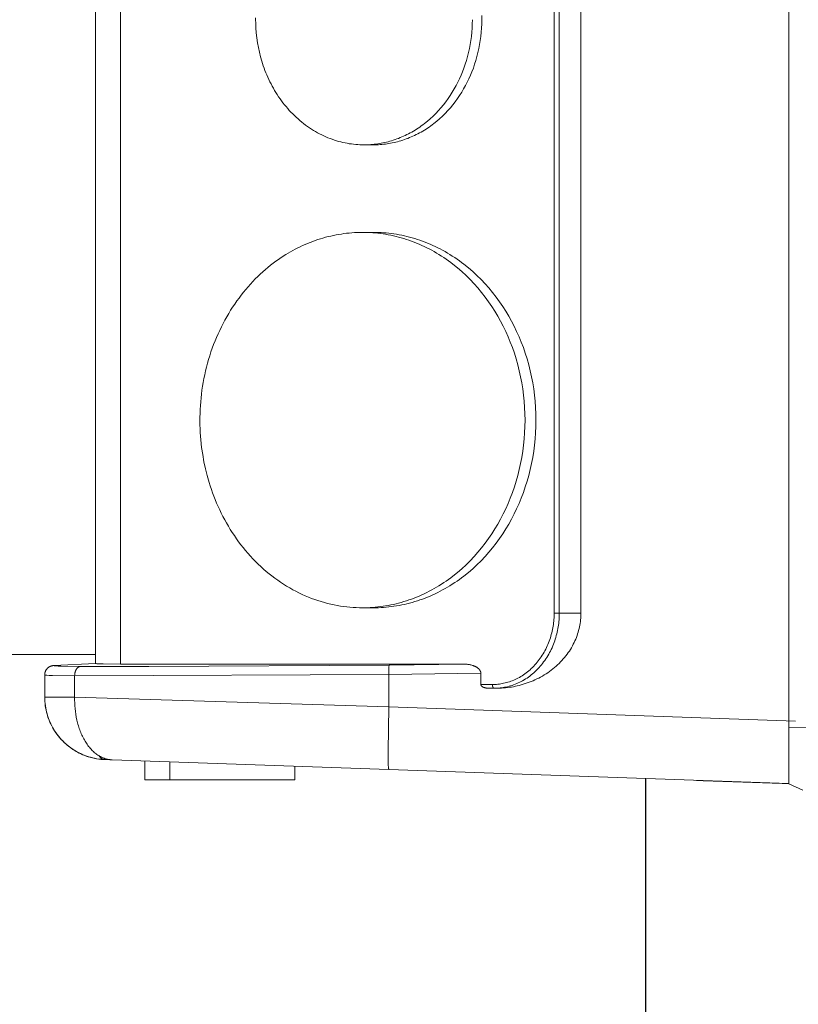
# Model space of a CAD drawing. Units: millimetres. Extents: x -1237 to 1772, y 3479 to 7221.
# Drawn here: x -615 to -553, y 5666 to 5745 of the extents above; entities that cross this region are included whole.
import ezdxf

# ---------------------------------------------------------------- set-up
doc = ezdxf.new("R2010")
doc.units = ezdxf.units.MM
for name, color, linetype, lineweight, true_color in [('Make2D$Visible$Curves$0', 254, 'Continuous', 0, 0xbebebe), ('Make2D$Visible$Curves$3DCPCOLOR254', 7, 'Continuous', 0, 0xd6d6d6), ('Make2D$Visible$Tangents$0', 254, 'Continuous', 0, 0xbebebe)]:
    doc.layers.add(name, color=color, linetype=linetype, lineweight=lineweight, true_color=true_color)

msp = doc.modelspace()

# ---------------------------------------------------------------- linework, layer by layer
at = {"layer": 'Make2D$Visible$Curves$0'}
for points in [[(-553.537, 5801.287), (-553.537, 5688.148)], [(-608.951, 5693.261), (-608.951, 5796.174)], [(-570.151, 5792.148), (-570.151, 5697.288)], [(-579.233, 5739.718), (-579.101, 5739.992), (-578.975, 5740.273), (-578.857, 5740.561), (-578.745, 5740.855), (-578.641, 5741.154), (-578.545, 5741.46), (-578.458, 5741.77), (-578.378, 5742.086), (-578.308, 5742.405), (-578.246, 5742.728), (-578.193, 5743.055), (-578.15, 5743.384), (-578.116, 5743.716), (-578.092, 5744.049), (-578.078, 5744.383), (-578.073, 5744.718), (-578.078, 5745.053)], [(-596.143, 5744.871), (-596.144, 5744.667), (-596.141, 5744.464), (-596.135, 5744.261), (-596.125, 5744.06), (-596.095, 5743.661), (-596.052, 5743.268), (-595.996, 5742.881), (-595.928, 5742.501), (-595.849, 5742.13)], [(-579.983, 5739.718), (-579.851, 5739.992), (-579.726, 5740.273), (-579.607, 5740.561), (-579.496, 5740.855), (-579.392, 5741.154), (-579.296, 5741.46), (-579.208, 5741.77), (-579.129, 5742.086), (-579.058, 5742.405), (-578.996, 5742.728), (-578.944, 5743.055), (-578.901, 5743.384), (-578.867, 5743.716), (-578.843, 5744.049), (-578.828, 5744.383), (-578.823, 5744.718)], [(-595.849, 5742.13), (-595.757, 5741.762), (-595.651, 5741.394), (-595.593, 5741.21), (-595.532, 5741.027), (-595.467, 5740.844), (-595.399, 5740.661), (-595.327, 5740.479), (-595.252, 5740.298), (-595.173, 5740.118), (-595.091, 5739.94), (-595.005, 5739.762), (-594.916, 5739.585), (-594.823, 5739.41), (-594.727, 5739.237), (-594.628, 5739.066), (-594.525, 5738.896), (-594.418, 5738.728), (-594.309, 5738.562), (-594.196, 5738.399), (-594.08, 5738.238), (-593.96, 5738.079), (-593.838, 5737.924), (-593.712, 5737.77), (-593.584, 5737.62), (-593.453, 5737.473), (-593.319, 5737.328), (-593.182, 5737.187), (-593.042, 5737.05), (-592.9, 5736.915), (-592.755, 5736.784), (-592.609, 5736.657), (-592.459, 5736.533), (-592.308, 5736.413), (-592.155, 5736.297), (-591.999, 5736.185), (-591.842, 5736.076), (-591.683, 5735.972), (-591.522, 5735.872), (-591.36, 5735.776), (-591.197, 5735.684), (-591.032, 5735.596), (-590.866, 5735.512), (-590.699, 5735.433), (-590.531, 5735.358), (-590.363, 5735.287), (-590.193, 5735.22), (-590.023, 5735.158), (-589.853, 5735.099), (-589.682, 5735.046), (-589.512, 5734.996), (-589.341, 5734.95), (-589.17, 5734.909), (-588.999, 5734.872), (-588.828, 5734.839), (-588.658, 5734.81), (-588.488, 5734.785), (-588.319, 5734.764), (-588.15, 5734.747), (-587.982, 5734.734), (-587.815, 5734.725), (-587.649, 5734.72), (-587.483, 5734.718)], [(-587.483, 5734.718), (-587.348, 5734.719), (-587.212, 5734.723), (-587.075, 5734.729), (-586.938, 5734.738), (-586.801, 5734.749), (-586.663, 5734.763), (-586.525, 5734.779), (-586.387, 5734.798), (-586.249, 5734.82), (-586.11, 5734.844), (-585.972, 5734.871), (-585.833, 5734.901), (-585.695, 5734.933), (-585.556, 5734.969), (-585.418, 5735.006), (-585.28, 5735.047), (-585.143, 5735.09), (-585.005, 5735.136), (-584.868, 5735.185), (-584.732, 5735.236), (-584.596, 5735.29), (-584.461, 5735.347), (-584.326, 5735.406), (-584.192, 5735.468), (-584.059, 5735.533), (-583.927, 5735.6), (-583.795, 5735.67), (-583.665, 5735.742), (-583.535, 5735.817), (-583.407, 5735.895), (-583.28, 5735.975), (-583.153, 5736.058), (-583.028, 5736.142), (-582.905, 5736.23), (-582.782, 5736.32), (-582.661, 5736.412), (-582.423, 5736.602), (-582.192, 5736.802), (-581.966, 5737.01), (-581.748, 5737.225), (-581.536, 5737.449), (-581.332, 5737.679), (-581.135, 5737.916), (-580.946, 5738.159), (-580.765, 5738.408), (-580.592, 5738.661), (-580.427, 5738.92), (-580.271, 5739.182), (-580.123, 5739.449), (-579.983, 5739.718)], [(-586.733, 5734.718), (-586.597, 5734.719), (-586.461, 5734.723), (-586.325, 5734.729), (-586.188, 5734.738), (-586.05, 5734.749), (-585.913, 5734.763), (-585.775, 5734.779), (-585.637, 5734.798), (-585.498, 5734.82), (-585.36, 5734.844), (-585.221, 5734.871), (-585.083, 5734.901), (-584.944, 5734.933), (-584.806, 5734.969), (-584.668, 5735.006), (-584.53, 5735.047), (-584.392, 5735.09), (-584.255, 5735.136), (-584.118, 5735.185), (-583.982, 5735.236), (-583.846, 5735.29), (-583.711, 5735.347), (-583.576, 5735.406), (-583.442, 5735.468), (-583.309, 5735.533), (-583.176, 5735.6), (-583.045, 5735.67), (-582.915, 5735.742), (-582.785, 5735.817), (-582.657, 5735.895), (-582.529, 5735.975), (-582.403, 5736.058), (-582.278, 5736.142), (-582.154, 5736.23), (-582.032, 5736.32), (-581.911, 5736.412), (-581.673, 5736.602), (-581.441, 5736.802), (-581.216, 5737.01), (-580.997, 5737.225), (-580.786, 5737.449), (-580.581, 5737.679), (-580.385, 5737.916), (-580.196, 5738.159), (-580.015, 5738.408), (-579.842, 5738.661), (-579.677, 5738.92), (-579.521, 5739.182), (-579.373, 5739.449), (-579.233, 5739.718)], [(-586.733, 5734.718), (-587.483, 5734.718)], [(-587.607, 5727.718), (-587.818, 5727.716), (-588.028, 5727.71), (-588.239, 5727.7), (-588.45, 5727.686), (-588.662, 5727.668), (-588.873, 5727.646), (-589.084, 5727.62), (-589.296, 5727.591), (-589.506, 5727.557), (-589.717, 5727.519), (-589.927, 5727.477), (-590.137, 5727.431), (-590.346, 5727.381), (-590.555, 5727.327), (-590.762, 5727.269), (-590.969, 5727.207), (-591.175, 5727.141), (-591.38, 5727.071), (-591.584, 5726.997), (-591.787, 5726.92), (-591.989, 5726.839), (-592.189, 5726.754), (-592.388, 5726.665), (-592.585, 5726.573), (-592.781, 5726.477), (-592.975, 5726.377), (-593.168, 5726.274), (-593.358, 5726.168), (-593.547, 5726.058), (-593.734, 5725.944), (-594.102, 5725.708)], [(-576.357, 5720.218), (-576.567, 5720.622), (-576.789, 5721.021), (-577.023, 5721.415), (-577.27, 5721.802), (-577.53, 5722.183), (-577.801, 5722.556), (-578.085, 5722.92), (-578.38, 5723.276), (-578.686, 5723.621), (-579.004, 5723.956), (-579.332, 5724.28), (-579.67, 5724.592), (-580.017, 5724.891), (-580.374, 5725.177), (-580.555, 5725.315), (-580.739, 5725.45), (-580.925, 5725.581), (-581.112, 5725.708), (-581.301, 5725.832), (-581.492, 5725.952), (-581.685, 5726.068), (-581.879, 5726.181), (-582.075, 5726.29), (-582.272, 5726.394), (-582.471, 5726.495), (-582.671, 5726.592), (-582.871, 5726.685), (-583.073, 5726.775), (-583.276, 5726.86), (-583.48, 5726.941), (-583.685, 5727.018), (-583.89, 5727.091), (-584.096, 5727.159), (-584.302, 5727.224), (-584.509, 5727.285), (-584.717, 5727.342), (-584.924, 5727.394), (-585.132, 5727.443), (-585.339, 5727.487), (-585.547, 5727.528), (-585.755, 5727.565), (-585.962, 5727.597), (-586.17, 5727.626), (-586.377, 5727.65), (-586.583, 5727.671), (-586.789, 5727.688), (-586.995, 5727.701), (-587.2, 5727.71), (-587.404, 5727.716), (-587.607, 5727.718)], [(-587.607, 5727.718), (-586.733, 5727.718)], [(-586.733, 5727.718), (-586.952, 5727.716), (-587.17, 5727.709)], [(-575.483, 5720.218), (-575.692, 5720.622), (-575.914, 5721.021), (-576.149, 5721.415), (-576.396, 5721.802), (-576.655, 5722.183), (-576.927, 5722.556), (-577.211, 5722.92), (-577.506, 5723.276), (-577.812, 5723.621), (-578.13, 5723.956), (-578.457, 5724.28), (-578.795, 5724.592), (-579.143, 5724.891), (-579.5, 5725.177), (-579.681, 5725.315), (-579.865, 5725.45), (-580.05, 5725.581), (-580.238, 5725.708), (-580.427, 5725.832), (-580.618, 5725.952), (-580.811, 5726.068), (-581.005, 5726.181), (-581.201, 5726.29), (-581.398, 5726.394), (-581.597, 5726.495), (-581.796, 5726.592), (-581.997, 5726.685), (-582.199, 5726.775), (-582.402, 5726.86), (-582.606, 5726.941), (-582.811, 5727.018), (-583.016, 5727.091), (-583.222, 5727.159), (-583.428, 5727.224), (-583.635, 5727.285), (-583.842, 5727.342), (-584.05, 5727.394), (-584.258, 5727.443), (-584.465, 5727.487), (-584.673, 5727.528), (-584.881, 5727.565), (-585.088, 5727.597), (-585.296, 5727.626), (-585.503, 5727.65), (-585.709, 5727.671), (-585.915, 5727.688), (-586.121, 5727.701), (-586.326, 5727.71), (-586.53, 5727.716), (-586.733, 5727.718)], [(-594.102, 5725.708), (-594.316, 5725.563), (-594.528, 5725.412), (-594.739, 5725.255), (-594.949, 5725.092), (-595.157, 5724.924), (-595.364, 5724.75), (-595.568, 5724.571), (-595.771, 5724.386), (-595.971, 5724.195), (-596.169, 5723.999), (-596.364, 5723.798), (-596.556, 5723.591), (-596.746, 5723.378), (-596.933, 5723.16), (-597.116, 5722.937), (-597.296, 5722.709), (-597.473, 5722.476), (-597.646, 5722.238), (-597.815, 5721.995), (-597.981, 5721.747), (-598.142, 5721.495), (-598.299, 5721.238), (-598.451, 5720.977), (-598.599, 5720.711), (-598.743, 5720.442), (-598.882, 5720.169), (-599.016, 5719.892), (-599.145, 5719.611), (-599.268, 5719.328), (-599.387, 5719.041), (-599.501, 5718.751), (-599.609, 5718.458), (-599.712, 5718.163), (-599.809, 5717.865), (-599.901, 5717.565), (-599.987, 5717.263), (-600.067, 5716.96), (-600.142, 5716.655), (-600.211, 5716.348), (-600.275, 5716.041), (-600.333, 5715.732), (-600.385, 5715.423), (-600.431, 5715.113), (-600.471, 5714.803), (-600.506, 5714.493), (-600.536, 5714.183), (-600.559, 5713.873), (-600.577, 5713.564), (-600.589, 5713.256), (-600.596, 5712.948), (-600.597, 5712.642), (-600.593, 5712.337), (-600.584, 5712.033), (-600.569, 5711.731), (-600.525, 5711.132), (-600.46, 5710.542), (-600.377, 5709.962), (-600.274, 5709.393), (-600.155, 5708.836)], [(-576.357, 5705.218), (-576.159, 5705.629), (-575.971, 5706.051), (-575.793, 5706.482), (-575.625, 5706.923), (-575.47, 5707.373), (-575.326, 5707.831), (-575.194, 5708.297), (-575.075, 5708.769), (-574.969, 5709.249), (-574.877, 5709.733), (-574.798, 5710.223), (-574.733, 5710.717), (-574.682, 5711.214), (-574.646, 5711.714), (-574.624, 5712.216), (-574.617, 5712.718), (-574.624, 5713.22), (-574.646, 5713.721), (-574.682, 5714.221), (-574.733, 5714.718), (-574.798, 5715.212), (-574.877, 5715.702), (-574.969, 5716.187), (-575.075, 5716.666), (-575.194, 5717.139), (-575.326, 5717.605), (-575.47, 5718.063), (-575.625, 5718.513), (-575.793, 5718.953), (-575.971, 5719.385), (-576.159, 5719.807), (-576.357, 5720.218)], [(-575.483, 5705.218), (-575.285, 5705.629), (-575.096, 5706.051), (-574.918, 5706.482), (-574.751, 5706.923), (-574.595, 5707.373), (-574.451, 5707.831), (-574.32, 5708.297), (-574.201, 5708.769), (-574.095, 5709.249), (-574.002, 5709.733), (-573.924, 5710.223), (-573.859, 5710.717), (-573.808, 5711.214), (-573.772, 5711.714), (-573.75, 5712.216), (-573.743, 5712.718), (-573.75, 5713.22), (-573.772, 5713.721), (-573.808, 5714.221), (-573.859, 5714.718), (-573.924, 5715.212), (-574.002, 5715.702), (-574.095, 5716.187), (-574.201, 5716.666), (-574.32, 5717.139), (-574.451, 5717.605), (-574.595, 5718.063), (-574.751, 5718.513), (-574.918, 5718.953), (-575.096, 5719.385), (-575.285, 5719.807), (-575.483, 5720.218)], [(-600.155, 5708.836), (-600.017, 5708.284), (-599.859, 5707.732), (-599.772, 5707.456), (-599.68, 5707.181), (-599.583, 5706.906), (-599.481, 5706.633), (-599.373, 5706.36), (-599.26, 5706.089), (-599.142, 5705.819), (-599.019, 5705.55), (-598.89, 5705.284), (-598.756, 5705.019), (-598.617, 5704.757), (-598.473, 5704.497), (-598.323, 5704.239), (-598.169, 5703.985), (-598.01, 5703.733), (-597.845, 5703.485), (-597.676, 5703.24), (-597.501, 5702.998), (-597.323, 5702.76), (-597.139, 5702.526), (-596.951, 5702.297), (-596.758, 5702.071), (-596.561, 5701.85), (-596.36, 5701.634), (-596.155, 5701.422), (-595.945, 5701.215), (-595.732, 5701.014), (-595.515, 5700.817), (-595.295, 5700.626), (-595.071, 5700.441), (-594.844, 5700.261), (-594.614, 5700.087), (-594.381, 5699.918), (-594.145, 5699.756), (-593.906, 5699.599), (-593.666, 5699.449), (-593.422, 5699.305), (-593.177, 5699.167), (-592.93, 5699.035), (-592.681, 5698.909), (-592.431, 5698.79), (-592.179, 5698.677), (-591.926, 5698.571), (-591.672, 5698.471), (-591.417, 5698.377), (-591.162, 5698.29), (-590.906, 5698.209), (-590.649, 5698.135), (-590.393, 5698.067), (-590.137, 5698.005), (-589.88, 5697.949), (-589.624, 5697.9), (-589.369, 5697.856), (-589.114, 5697.819), (-588.86, 5697.788), (-588.607, 5697.762), (-588.355, 5697.743), (-588.105, 5697.729), (-587.855, 5697.721), (-587.607, 5697.718)], [(-587.607, 5697.718), (-587.404, 5697.72), (-587.2, 5697.725), (-586.995, 5697.734), (-586.789, 5697.748), (-586.583, 5697.764), (-586.377, 5697.785), (-586.17, 5697.81), (-585.962, 5697.839), (-585.755, 5697.871), (-585.547, 5697.908), (-585.339, 5697.948), (-585.132, 5697.993), (-584.924, 5698.041), (-584.717, 5698.094), (-584.509, 5698.151), (-584.302, 5698.211), (-584.096, 5698.276), (-583.89, 5698.345), (-583.685, 5698.418), (-583.48, 5698.495), (-583.276, 5698.576), (-583.073, 5698.661), (-582.871, 5698.75), (-582.671, 5698.843), (-582.471, 5698.94), (-582.272, 5699.041), (-582.075, 5699.146), (-581.879, 5699.255), (-581.685, 5699.367), (-581.492, 5699.484), (-581.301, 5699.604), (-581.112, 5699.727), (-580.925, 5699.855), (-580.739, 5699.986), (-580.555, 5700.12), (-580.374, 5700.258), (-580.017, 5700.545), (-579.67, 5700.844), (-579.332, 5701.156), (-579.004, 5701.479), (-578.686, 5701.814), (-578.38, 5702.16), (-578.085, 5702.515), (-577.801, 5702.88), (-577.53, 5703.253), (-577.27, 5703.633), (-577.023, 5704.021), (-576.789, 5704.415), (-576.567, 5704.814), (-576.357, 5705.218)], [(-586.733, 5697.718), (-586.53, 5697.72), (-586.326, 5697.725), (-586.121, 5697.734), (-585.915, 5697.748), (-585.709, 5697.764), (-585.503, 5697.785), (-585.296, 5697.81), (-585.088, 5697.839), (-584.881, 5697.871), (-584.673, 5697.908), (-584.465, 5697.948), (-584.258, 5697.993), (-584.05, 5698.041), (-583.842, 5698.094), (-583.635, 5698.151), (-583.428, 5698.211), (-583.222, 5698.276), (-583.016, 5698.345), (-582.811, 5698.418), (-582.606, 5698.495), (-582.402, 5698.576), (-582.199, 5698.661), (-581.997, 5698.75), (-581.796, 5698.843), (-581.597, 5698.94), (-581.398, 5699.041), (-581.201, 5699.146), (-581.005, 5699.255), (-580.811, 5699.367), (-580.618, 5699.484), (-580.427, 5699.604), (-580.238, 5699.727), (-580.05, 5699.855), (-579.865, 5699.986), (-579.681, 5700.12), (-579.5, 5700.258), (-579.143, 5700.545), (-578.795, 5700.844), (-578.457, 5701.156), (-578.13, 5701.479), (-577.812, 5701.814), (-577.506, 5702.16), (-577.211, 5702.515), (-576.927, 5702.88), (-576.655, 5703.253), (-576.396, 5703.633), (-576.149, 5704.021), (-575.914, 5704.415), (-575.692, 5704.814), (-575.483, 5705.218)], [(-586.733, 5697.718), (-587.607, 5697.718)], [(-587.17, 5697.726), (-586.952, 5697.72), (-586.733, 5697.718)], [(-570.151, 5697.288), (-570.152, 5697.155), (-570.158, 5697.02), (-570.166, 5696.885), (-570.178, 5696.749), (-570.194, 5696.612), (-570.214, 5696.474), (-570.237, 5696.335), (-570.264, 5696.196), (-570.295, 5696.057), (-570.33, 5695.917), (-570.37, 5695.777), (-570.413, 5695.637), (-570.46, 5695.497), (-570.512, 5695.357), (-570.568, 5695.218), (-570.628, 5695.079), (-570.692, 5694.941), (-570.76, 5694.804), (-570.833, 5694.667), (-570.909, 5694.532), (-570.99, 5694.398), (-571.075, 5694.265), (-571.165, 5694.134), (-571.258, 5694.005), (-571.355, 5693.877), (-571.456, 5693.751), (-571.561, 5693.627), (-571.67, 5693.506), (-571.782, 5693.387), (-571.898, 5693.27), (-572.017, 5693.156), (-572.14, 5693.045), (-572.266, 5692.937), (-572.395, 5692.831), (-572.527, 5692.729), (-572.662, 5692.63), (-572.799, 5692.534), (-572.939, 5692.441), (-573.081, 5692.352), (-573.226, 5692.266), (-573.372, 5692.183), (-573.521, 5692.105), (-573.671, 5692.03), (-573.823, 5691.958), (-573.976, 5691.89), (-574.13, 5691.826), (-574.286, 5691.766), (-574.442, 5691.709), (-574.599, 5691.656), (-574.757, 5691.607), (-574.915, 5691.561), (-575.073, 5691.519), (-575.232, 5691.481), (-575.39, 5691.447), (-575.548, 5691.415), (-575.706, 5691.388), (-575.864, 5691.364), (-576.021, 5691.343), (-576.177, 5691.326), (-576.332, 5691.312), (-576.486, 5691.301), (-576.639, 5691.294), (-576.791, 5691.289), (-576.942, 5691.288)], [(-612.26, 5693.105), (-612.286, 5693.104), (-612.312, 5693.102), (-612.337, 5693.1), (-612.363, 5693.096), (-612.389, 5693.092), (-612.414, 5693.087), (-612.439, 5693.081), (-612.464, 5693.074), (-612.489, 5693.066), (-612.514, 5693.057), (-612.538, 5693.048), (-612.562, 5693.037), (-612.585, 5693.026), (-612.608, 5693.014), (-612.631, 5693.001), (-612.653, 5692.988), (-612.674, 5692.973), (-612.696, 5692.958), (-612.716, 5692.943), (-612.736, 5692.926), (-612.756, 5692.909), (-612.775, 5692.891), (-612.793, 5692.873), (-612.81, 5692.853), (-612.827, 5692.834), (-612.844, 5692.814), (-612.859, 5692.793), (-612.874, 5692.771), (-612.888, 5692.75), (-612.901, 5692.727), (-612.914, 5692.704), (-612.925, 5692.681), (-612.936, 5692.658), (-612.946, 5692.634), (-612.955, 5692.61), (-612.964, 5692.585), (-612.971, 5692.56), (-612.978, 5692.535), (-612.984, 5692.51), (-612.989, 5692.484), (-612.993, 5692.459), (-612.996, 5692.433), (-612.998, 5692.407), (-613, 5692.381), (-613, 5692.355)], [(-608.946, 5693.266), (-612.26, 5693.115)], [(-612.26, 5693.115), (-612.26, 5693.105)], [(-608.951, 5693.261), (-608.949, 5693.266)], [(-606.951, 5693.218), (-608.324, 5693.23), (-608.571, 5693.237), (-608.761, 5693.245), (-608.832, 5693.25), (-608.887, 5693.255), (-608.908, 5693.257), (-608.917, 5693.259), (-608.925, 5693.26), (-608.932, 5693.261), (-608.935, 5693.262), (-608.938, 5693.263), (-608.94, 5693.264), (-608.942, 5693.264), (-608.943, 5693.265), (-608.944, 5693.265), (-608.945, 5693.265), (-608.946, 5693.266)], [(-579.498, 5693.218), (-606.951, 5693.218)], [(-579.498, 5693.218), (-579.437, 5693.217), (-579.375, 5693.215), (-579.313, 5693.211), (-579.25, 5693.206), (-579.187, 5693.198), (-579.123, 5693.19), (-579.06, 5693.179), (-578.997, 5693.166), (-578.935, 5693.152), (-578.874, 5693.136), (-578.815, 5693.118), (-578.756, 5693.099), (-578.728, 5693.088), (-578.699, 5693.078), (-578.672, 5693.066), (-578.645, 5693.055), (-578.618, 5693.043), (-578.592, 5693.03), (-578.566, 5693.018), (-578.542, 5693.005), (-578.517, 5692.991), (-578.494, 5692.977), (-578.471, 5692.963), (-578.449, 5692.949), (-578.427, 5692.934), (-578.407, 5692.919), (-578.387, 5692.904), (-578.368, 5692.889), (-578.349, 5692.873), (-578.332, 5692.857), (-578.315, 5692.841), (-578.299, 5692.825), (-578.284, 5692.808), (-578.269, 5692.792), (-578.256, 5692.775), (-578.243, 5692.759), (-578.231, 5692.742), (-578.225, 5692.733), (-578.22, 5692.725), (-578.215, 5692.716), (-578.21, 5692.708), (-578.205, 5692.699), (-578.2, 5692.691), (-578.196, 5692.682), (-578.192, 5692.674), (-578.188, 5692.665), (-578.184, 5692.657), (-578.18, 5692.648), (-578.177, 5692.64), (-578.174, 5692.631), (-578.171, 5692.623), (-578.168, 5692.615), (-578.165, 5692.606), (-578.163, 5692.598), (-578.16, 5692.589), (-578.158, 5692.581), (-578.156, 5692.572), (-578.155, 5692.564), (-578.153, 5692.556), (-578.152, 5692.547), (-578.15, 5692.539), (-578.149, 5692.531), (-578.149, 5692.522), (-578.148, 5692.514), (-578.147, 5692.506), (-578.147, 5692.498), (-578.147, 5692.49)], [(-610.608, 5692.282), (-612.374, 5692.307), (-612.646, 5692.317), (-612.842, 5692.328), (-612.911, 5692.335), (-612.938, 5692.338), (-612.95, 5692.34), (-612.96, 5692.341), (-612.97, 5692.343), (-612.978, 5692.345), (-612.981, 5692.345), (-612.984, 5692.346), (-612.987, 5692.347), (-612.989, 5692.348), (-612.99, 5692.348), (-612.991, 5692.348), (-612.992, 5692.349), (-612.993, 5692.349), (-612.994, 5692.35), (-612.995, 5692.35), (-612.995, 5692.35), (-612.996, 5692.35), (-612.996, 5692.351), (-612.996, 5692.351), (-612.997, 5692.351), (-612.997, 5692.351), (-612.998, 5692.352), (-612.998, 5692.352), (-612.998, 5692.352), (-612.998, 5692.352), (-612.998, 5692.352), (-612.998, 5692.352), (-612.999, 5692.352), (-612.999, 5692.353), (-612.999, 5692.353), (-612.999, 5692.353), (-612.999, 5692.353), (-612.999, 5692.353), (-612.999, 5692.353), (-612.999, 5692.353), (-612.999, 5692.353), (-612.999, 5692.353), (-613, 5692.354), (-613, 5692.354), (-613, 5692.354), (-613, 5692.354), (-613, 5692.354), (-613, 5692.354), (-613, 5692.354), (-613, 5692.354), (-613, 5692.354), (-613, 5692.355), (-613, 5692.355), (-613, 5692.355), (-613, 5692.355), (-613, 5692.355), (-613, 5692.355)], [(-613, 5692.354), (-613, 5690.585)], [(-585.493, 5692.395), (-610.608, 5692.282)], [(-578.147, 5692.49), (-578.147, 5692.485)], [(-578.147, 5691.588), (-578.147, 5692.485)], [(-577.508, 5691.288), (-577.537, 5691.288), (-577.566, 5691.289), (-577.595, 5691.291), (-577.624, 5691.293), (-577.654, 5691.296), (-577.684, 5691.299), (-577.714, 5691.304), (-577.743, 5691.309), (-577.773, 5691.315), (-577.801, 5691.321), (-577.83, 5691.329), (-577.858, 5691.337), (-577.885, 5691.345), (-577.911, 5691.355), (-577.923, 5691.36), (-577.936, 5691.365), (-577.948, 5691.37), (-577.96, 5691.376), (-577.971, 5691.381), (-577.982, 5691.387), (-577.993, 5691.393), (-578.004, 5691.399), (-578.014, 5691.405), (-578.024, 5691.411), (-578.034, 5691.417), (-578.043, 5691.424), (-578.051, 5691.43), (-578.06, 5691.437), (-578.068, 5691.443), (-578.075, 5691.45), (-578.083, 5691.457), (-578.089, 5691.464), (-578.096, 5691.47), (-578.099, 5691.474), (-578.102, 5691.477), (-578.105, 5691.481), (-578.108, 5691.484), (-578.11, 5691.488), (-578.113, 5691.491), (-578.115, 5691.495), (-578.118, 5691.498), (-578.12, 5691.502), (-578.122, 5691.505), (-578.124, 5691.509), (-578.126, 5691.512), (-578.128, 5691.516), (-578.13, 5691.519), (-578.132, 5691.523), (-578.133, 5691.526), (-578.135, 5691.53), (-578.136, 5691.533), (-578.137, 5691.537), (-578.139, 5691.54), (-578.14, 5691.544), (-578.141, 5691.547), (-578.142, 5691.551), (-578.143, 5691.554), (-578.143, 5691.557), (-578.144, 5691.561), (-578.145, 5691.564), (-578.145, 5691.568), (-578.146, 5691.571), (-578.146, 5691.574), (-578.146, 5691.578), (-578.147, 5691.581), (-578.147, 5691.584), (-578.147, 5691.588)], [(-577.075, 5691.288), (-577.508, 5691.288)], [(-608.174, 5685.588), (-608.345, 5685.596), (-608.515, 5685.611), (-608.684, 5685.632), (-608.853, 5685.658), (-609.021, 5685.69), (-609.187, 5685.727), (-609.352, 5685.771), (-609.516, 5685.82), (-609.677, 5685.874), (-609.837, 5685.934), (-609.995, 5686), (-610.15, 5686.07), (-610.303, 5686.146), (-610.453, 5686.227), (-610.6, 5686.314), (-610.744, 5686.405), (-610.885, 5686.501), (-611.023, 5686.602), (-611.157, 5686.707), (-611.288, 5686.817), (-611.414, 5686.932), (-611.537, 5687.05), (-611.655, 5687.173), (-611.77, 5687.3), (-611.88, 5687.43), (-611.985, 5687.565), (-612.086, 5687.702), (-612.182, 5687.843), (-612.273, 5687.988), (-612.359, 5688.135), (-612.44, 5688.285), (-612.516, 5688.438), (-612.586, 5688.593), (-612.652, 5688.751), (-612.712, 5688.911), (-612.766, 5689.073), (-612.815, 5689.236), (-612.858, 5689.401), (-612.896, 5689.568), (-612.927, 5689.735), (-612.953, 5689.904), (-612.974, 5690.073), (-612.988, 5690.243), (-612.997, 5690.414), (-613, 5690.585)], [(-613, 5690.585), (-610.608, 5690.565)], [(-612.696, 5688.874), (-612.753, 5689.039), (-612.804, 5689.206), (-612.849, 5689.375), (-612.889, 5689.545), (-612.922, 5689.716), (-612.95, 5689.889), (-612.971, 5690.062), (-612.987, 5690.236), (-612.996, 5690.41), (-613, 5690.585)], [(-610.608, 5690.565), (-585.493, 5689.792)], [(-612.455, 5688.315), (-612.522, 5688.452), (-612.584, 5688.591), (-612.642, 5688.732), (-612.696, 5688.874)], [(-611.821, 5687.359), (-611.924, 5687.484), (-612.022, 5687.613), (-612.116, 5687.745), (-612.206, 5687.88), (-612.291, 5688.018), (-612.372, 5688.158)], [(-553.537, 5688.148), (-553.537, 5683.662)], [(-611.078, 5686.644), (-611.212, 5686.752), (-611.342, 5686.865), (-611.468, 5686.982), (-611.59, 5687.104), (-611.708, 5687.229), (-611.821, 5687.359)], [(-609.632, 5685.851), (-609.787, 5685.908), (-609.941, 5685.97), (-610.092, 5686.037), (-610.242, 5686.11), (-610.388, 5686.187), (-610.532, 5686.269), (-610.673, 5686.356), (-610.811, 5686.448), (-610.946, 5686.544), (-611.078, 5686.644)], [(-608.174, 5685.588), (-608.339, 5685.595), (-608.504, 5685.608), (-608.668, 5685.627), (-608.832, 5685.651), (-608.994, 5685.68), (-609.156, 5685.715), (-609.316, 5685.755), (-609.475, 5685.8), (-609.632, 5685.851)], [(-608.658, 5685.887), (-608.647, 5685.869), (-608.635, 5685.852), (-608.623, 5685.836), (-608.611, 5685.82), (-608.598, 5685.804), (-608.585, 5685.789), (-608.571, 5685.774), (-608.557, 5685.76), (-608.543, 5685.746), (-608.529, 5685.733), (-608.514, 5685.72), (-608.499, 5685.708), (-608.483, 5685.697), (-608.468, 5685.686), (-608.452, 5685.675), (-608.436, 5685.665), (-608.42, 5685.656), (-608.404, 5685.648), (-608.387, 5685.64), (-608.371, 5685.632), (-608.355, 5685.625), (-608.338, 5685.619), (-608.322, 5685.614), (-608.305, 5685.608), (-608.288, 5685.604), (-608.272, 5685.6), (-608.255, 5685.597), (-608.239, 5685.594), (-608.223, 5685.591), (-608.207, 5685.59), (-608.19, 5685.588), (-608.174, 5685.588)], [(-607.622, 5685.568), (-608.174, 5685.588)], [(-585.493, 5684.795), (-607.622, 5685.568)], [(-553.537, 5683.68), (-585.493, 5684.795)], [(-560.371, 5683.9), (-560.914, 5683.919)], [(-554.079, 5683.681), (-560.371, 5683.9)], [(-553.537, 5683.662), (-554.079, 5683.681)], [(-553.537, 5683.662), (-552.402, 5683.132)]]:
    msp.add_lwpolyline(points, dxfattribs=at)
at = {"layer": 'Make2D$Visible$Curves$0', "color": 126, "true_color": 0x008060}
msp.add_lwpolyline([(-630.676, 5693.98), (-608.951, 5693.98)], dxfattribs=at)
at = {"layer": 'Make2D$Visible$Curves$0', "color": 254, "true_color": 0xd6d6d6}
for points in [[(-605, 5685.477), (-605, 5683.98)], [(-603, 5683.98), (-603, 5685.407)], [(-593, 5683.98), (-593, 5685.058)], [(-603, 5683.98), (-605, 5683.98)], [(-593, 5683.98), (-603, 5683.98)]]:
    msp.add_lwpolyline(points, dxfattribs=at)
at = {"layer": 'Make2D$Visible$Curves$3DCPCOLOR254', "linetype": 'ByBlock', "lineweight": -2}
msp.add_lwpolyline([(-565, 5684.08), (-565, 5203.477)], dxfattribs=at)
at = {"layer": 'Make2D$Visible$Tangents$0'}
for points in [[(-606.951, 5796.218), (-606.951, 5693.218)], [(-572.289, 5697.288), (-572.289, 5792.148)], [(-571.879, 5697.288), (-571.879, 5792.148)], [(-577.225, 5691.588), (-577.115, 5691.589), (-577.005, 5691.593), (-576.894, 5691.601), (-576.781, 5691.611), (-576.669, 5691.624), (-576.555, 5691.641), (-576.441, 5691.66), (-576.327, 5691.683), (-576.212, 5691.709), (-576.097, 5691.739), (-575.982, 5691.771), (-575.867, 5691.808), (-575.752, 5691.848), (-575.637, 5691.891), (-575.522, 5691.938), (-575.408, 5691.988), (-575.294, 5692.042), (-575.181, 5692.099), (-575.069, 5692.16), (-574.958, 5692.225), (-574.847, 5692.292), (-574.738, 5692.364), (-574.63, 5692.439), (-574.524, 5692.517), (-574.419, 5692.598), (-574.315, 5692.683), (-574.214, 5692.771), (-574.114, 5692.863), (-574.016, 5692.957), (-573.92, 5693.054), (-573.826, 5693.154), (-573.734, 5693.257), (-573.645, 5693.363), (-573.559, 5693.471), (-573.474, 5693.582), (-573.393, 5693.695), (-573.314, 5693.81), (-573.237, 5693.928), (-573.164, 5694.047), (-573.093, 5694.169), (-573.026, 5694.292), (-572.961, 5694.416), (-572.899, 5694.542), (-572.84, 5694.67), (-572.784, 5694.798), (-572.732, 5694.928), (-572.682, 5695.058), (-572.635, 5695.19), (-572.592, 5695.321), (-572.551, 5695.454), (-572.514, 5695.586), (-572.479, 5695.719), (-572.448, 5695.852), (-572.419, 5695.985), (-572.394, 5696.118), (-572.371, 5696.251), (-572.351, 5696.383), (-572.334, 5696.514), (-572.32, 5696.645), (-572.309, 5696.776), (-572.3, 5696.905), (-572.294, 5697.034), (-572.29, 5697.161), (-572.289, 5697.288)], [(-571.879, 5697.288), (-571.88, 5697.155), (-571.884, 5697.02), (-571.891, 5696.885), (-571.9, 5696.749), (-571.912, 5696.612), (-571.927, 5696.474), (-571.945, 5696.335), (-571.966, 5696.196), (-571.989, 5696.057), (-572.016, 5695.917), (-572.046, 5695.777), (-572.079, 5695.637), (-572.116, 5695.497), (-572.155, 5695.357), (-572.198, 5695.218), (-572.244, 5695.079), (-572.293, 5694.941), (-572.345, 5694.804), (-572.401, 5694.667), (-572.459, 5694.532), (-572.521, 5694.398), (-572.586, 5694.265), (-572.655, 5694.134), (-572.726, 5694.005), (-572.8, 5693.877), (-572.878, 5693.751), (-572.958, 5693.627), (-573.041, 5693.506), (-573.127, 5693.387), (-573.216, 5693.27), (-573.307, 5693.156), (-573.401, 5693.045), (-573.497, 5692.937), (-573.596, 5692.831), (-573.697, 5692.729), (-573.8, 5692.63), (-573.905, 5692.534), (-574.012, 5692.441), (-574.121, 5692.352), (-574.232, 5692.266), (-574.344, 5692.183), (-574.457, 5692.105), (-574.572, 5692.03), (-574.688, 5691.958), (-574.806, 5691.89), (-574.924, 5691.826), (-575.043, 5691.766), (-575.162, 5691.709), (-575.283, 5691.656), (-575.403, 5691.607), (-575.524, 5691.561), (-575.645, 5691.519), (-575.766, 5691.481), (-575.888, 5691.447), (-576.009, 5691.415), (-576.13, 5691.388), (-576.25, 5691.364), (-576.37, 5691.343), (-576.489, 5691.326), (-576.608, 5691.312), (-576.726, 5691.301), (-576.843, 5691.294), (-576.96, 5691.289), (-577.075, 5691.288)], [(-571.879, 5697.288), (-572.289, 5697.288)], [(-570.151, 5697.288), (-571.879, 5697.288)], [(-612.26, 5693.105), (-612.26, 5693.104), (-612.26, 5693.104), (-612.26, 5693.104), (-612.259, 5693.103), (-612.259, 5693.103), (-612.259, 5693.102), (-612.258, 5693.102), (-612.258, 5693.101), (-612.257, 5693.101), (-612.256, 5693.1), (-612.256, 5693.1), (-612.255, 5693.099), (-612.254, 5693.099), (-612.253, 5693.099), (-612.252, 5693.098), (-612.251, 5693.098), (-612.25, 5693.097), (-612.248, 5693.097), (-612.246, 5693.096), (-612.243, 5693.095), (-612.239, 5693.094), (-612.236, 5693.093), (-612.232, 5693.092), (-612.224, 5693.091), (-612.214, 5693.089), (-612.203, 5693.087), (-612.178, 5693.084), (-612.114, 5693.078), (-611.932, 5693.066), (-611.681, 5693.055), (-610.144, 5693.032)], [(-610.608, 5692.282), (-610.607, 5692.315), (-610.606, 5692.348), (-610.603, 5692.382), (-610.6, 5692.416), (-610.595, 5692.451), (-610.589, 5692.485), (-610.583, 5692.52), (-610.575, 5692.554), (-610.566, 5692.588), (-610.561, 5692.605), (-610.555, 5692.621), (-610.55, 5692.638), (-610.544, 5692.654), (-610.538, 5692.67), (-610.532, 5692.686), (-610.525, 5692.702), (-610.518, 5692.718), (-610.511, 5692.733), (-610.504, 5692.748), (-610.496, 5692.763), (-610.488, 5692.777), (-610.48, 5692.791), (-610.472, 5692.805), (-610.463, 5692.819), (-610.454, 5692.832), (-610.445, 5692.845), (-610.436, 5692.857), (-610.427, 5692.869), (-610.417, 5692.881), (-610.408, 5692.892), (-610.398, 5692.903), (-610.388, 5692.913), (-610.378, 5692.923), (-610.368, 5692.932), (-610.357, 5692.942), (-610.347, 5692.95), (-610.336, 5692.958), (-610.326, 5692.966), (-610.315, 5692.973), (-610.304, 5692.98), (-610.294, 5692.987), (-610.283, 5692.993), (-610.272, 5692.998), (-610.261, 5693.003), (-610.25, 5693.008), (-610.239, 5693.012), (-610.229, 5693.016), (-610.218, 5693.019), (-610.207, 5693.022), (-610.202, 5693.024), (-610.196, 5693.025), (-610.191, 5693.026), (-610.186, 5693.027), (-610.18, 5693.028), (-610.175, 5693.029), (-610.165, 5693.03), (-610.154, 5693.031), (-610.144, 5693.032)], [(-610.144, 5693.032), (-604.691, 5693.018)], [(-604.691, 5693.018), (-585.476, 5693.144)], [(-585.493, 5692.395), (-585.492, 5692.919), (-585.489, 5693.016), (-585.485, 5693.087), (-585.483, 5693.111), (-585.482, 5693.121), (-585.481, 5693.129), (-585.48, 5693.132), (-585.48, 5693.135), (-585.48, 5693.136), (-585.479, 5693.138), (-585.479, 5693.139), (-585.479, 5693.14), (-585.478, 5693.141), (-585.478, 5693.141), (-585.478, 5693.141), (-585.478, 5693.142), (-585.478, 5693.142), (-585.478, 5693.142), (-585.478, 5693.143), (-585.477, 5693.143), (-585.477, 5693.143), (-585.477, 5693.143), (-585.477, 5693.144), (-585.477, 5693.144), (-585.477, 5693.144), (-585.477, 5693.144), (-585.476, 5693.144)], [(-585.476, 5693.144), (-579.498, 5693.218)], [(-610.608, 5692.282), (-610.608, 5690.565)], [(-578.147, 5692.485), (-585.493, 5692.395)], [(-585.493, 5692.395), (-585.493, 5689.792)], [(-578.147, 5691.588), (-577.225, 5691.588)], [(-577.225, 5691.588), (-577.225, 5691.574), (-577.224, 5691.561), (-577.224, 5691.547), (-577.223, 5691.533), (-577.221, 5691.519), (-577.219, 5691.505), (-577.217, 5691.491), (-577.214, 5691.477), (-577.212, 5691.464), (-577.208, 5691.45), (-577.205, 5691.437), (-577.201, 5691.424), (-577.196, 5691.411), (-577.194, 5691.405), (-577.191, 5691.399), (-577.189, 5691.393), (-577.186, 5691.387), (-577.184, 5691.381), (-577.181, 5691.376), (-577.178, 5691.37), (-577.175, 5691.365), (-577.173, 5691.36), (-577.17, 5691.355), (-577.167, 5691.35), (-577.163, 5691.345), (-577.16, 5691.341), (-577.157, 5691.337), (-577.154, 5691.333), (-577.151, 5691.329), (-577.147, 5691.325), (-577.144, 5691.321), (-577.141, 5691.318), (-577.137, 5691.315), (-577.134, 5691.312), (-577.13, 5691.309), (-577.128, 5691.308), (-577.127, 5691.306), (-577.125, 5691.305), (-577.123, 5691.304), (-577.122, 5691.303), (-577.12, 5691.301), (-577.118, 5691.3), (-577.116, 5691.299), (-577.115, 5691.298), (-577.113, 5691.297), (-577.111, 5691.297), (-577.109, 5691.296), (-577.108, 5691.295), (-577.106, 5691.294), (-577.104, 5691.293), (-577.102, 5691.293), (-577.101, 5691.292), (-577.099, 5691.292), (-577.097, 5691.291), (-577.095, 5691.291), (-577.094, 5691.29), (-577.092, 5691.29), (-577.09, 5691.289), (-577.088, 5691.289), (-577.087, 5691.289), (-577.085, 5691.288), (-577.083, 5691.288), (-577.082, 5691.288), (-577.08, 5691.288), (-577.078, 5691.288), (-577.077, 5691.288), (-577.075, 5691.288)], [(-610.608, 5690.565), (-610.609, 5690.345), (-610.605, 5690.121), (-610.593, 5689.895), (-610.575, 5689.667), (-610.55, 5689.437), (-610.517, 5689.207), (-610.477, 5688.977), (-610.43, 5688.748), (-610.374, 5688.521), (-610.344, 5688.409), (-610.312, 5688.298), (-610.277, 5688.187), (-610.241, 5688.078), (-610.203, 5687.97), (-610.163, 5687.863), (-610.121, 5687.758), (-610.078, 5687.654), (-610.032, 5687.552), (-609.985, 5687.452), (-609.936, 5687.353), (-609.886, 5687.257), (-609.834, 5687.162), (-609.78, 5687.07), (-609.725, 5686.98), (-609.668, 5686.893), (-609.61, 5686.808), (-609.551, 5686.725), (-609.49, 5686.645), (-609.429, 5686.568), (-609.366, 5686.493), (-609.301, 5686.421), (-609.236, 5686.352), (-609.17, 5686.286), (-609.103, 5686.223), (-609.036, 5686.162), (-608.967, 5686.105), (-608.898, 5686.05), (-608.828, 5685.999), (-608.758, 5685.95), (-608.688, 5685.905), (-608.617, 5685.862), (-608.545, 5685.823), (-608.474, 5685.786), (-608.402, 5685.753), (-608.331, 5685.722), (-608.259, 5685.694), (-608.223, 5685.682), (-608.187, 5685.67), (-608.151, 5685.658), (-608.116, 5685.647), (-608.08, 5685.637), (-608.044, 5685.628), (-608.009, 5685.62), (-607.973, 5685.612), (-607.938, 5685.604), (-607.902, 5685.598), (-607.867, 5685.592), (-607.832, 5685.587), (-607.796, 5685.582), (-607.761, 5685.578), (-607.727, 5685.575), (-607.692, 5685.572), (-607.622, 5685.568)], [(-585.493, 5684.795), (-585.494, 5684.796), (-585.495, 5684.796), (-585.496, 5684.796), (-585.497, 5684.797), (-585.498, 5684.798), (-585.499, 5684.798), (-585.499, 5684.8), (-585.5, 5684.801), (-585.501, 5684.802), (-585.502, 5684.804), (-585.503, 5684.805), (-585.504, 5684.807), (-585.505, 5684.809), (-585.506, 5684.811), (-585.507, 5684.814), (-585.508, 5684.816), (-585.509, 5684.819), (-585.51, 5684.822), (-585.511, 5684.828), (-585.513, 5684.835), (-585.515, 5684.842), (-585.517, 5684.851), (-585.518, 5684.86), (-585.522, 5684.88), (-585.525, 5684.903), (-585.528, 5684.929), (-585.534, 5684.99), (-585.545, 5685.148), (-585.56, 5685.612), (-585.565, 5686.261), (-585.493, 5689.792)], [(-585.493, 5689.792), (-553, 5688.658)], [(-520.537, 5687.63), (-553.537, 5688.148)]]:
    msp.add_lwpolyline(points, dxfattribs=at)

doc.saveas('drawing.dxf')
